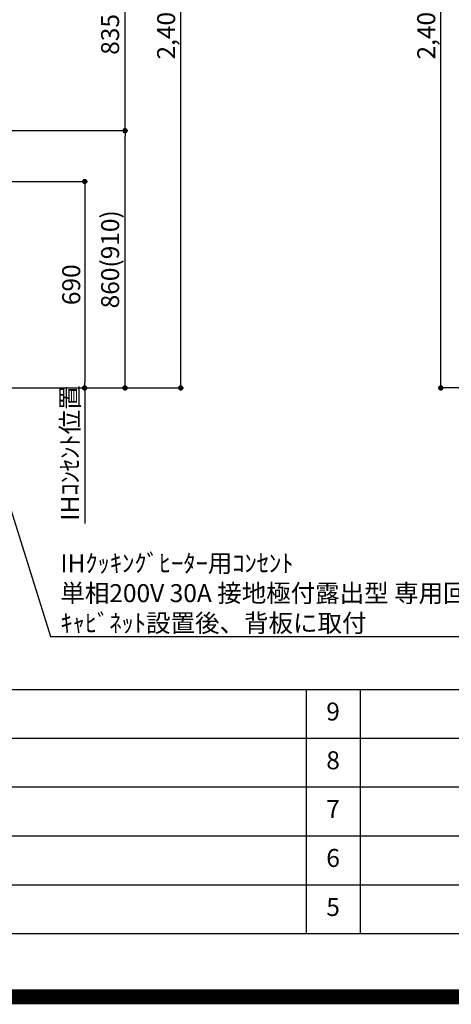
# Model space of a CAD drawing. Extents: x 27948 to 54421, y -22065 to -13195.
# Drawn here: x 47728 to 49171, y -22065 to -18774 of the extents above; entities that cross this region are included whole.
import ezdxf

# ---------------------------------------------------------------- set-up
doc = ezdxf.new("R2010")
doc.units = 0
doc.header["$LTSCALE"] = 50
doc.header["$MEASUREMENT"] = 0
doc.layers.get('0').update_dxf_attribs({"linetype": 'CONTINUOUS'})
doc.layers.get('DEFPOINTS').update_dxf_attribs({"color": 146, "linetype": 'CONTINUOUS'})
for name, color, linetype in [('111-壁仕上', 3, 'CONTINUOUS'), ('160-文字', 254, 'CONTINUOUS'), ('166-寸法B', 11, 'CONTINUOUS'), ('190-図面外枠', 5, 'CONTINUOUS'), ('191-図面内枠', 4, 'CONTINUOUS')]:
    doc.layers.add(name, color=color, linetype=linetype)
doc.styles.add('KH001', font='txt')
doc.dimstyles.new('KH1xx030', dxfattribs={"dimscale": 30, "dimtxt": 2, "dimasz": 0.6, "dimexe": 0.3, "dimexo": 1.2, "dimgap": 0.5, "dimtad": 3, "dimdec": 1, "dimdsep": 46, "dimlunit": 6, "dimtxsty": 'KH001', "dimblk": 'DOT', "dimcen": 1, "dimdle": 1, "dimclrd": 256, "dimclre": 256, "dimclrt": 256, "dimadec": 0, "dimazin": 0, "dimtfac": 1, "dimtdec": 1, "dimtix": 1, "dimtmove": 2, "dimatfit": 3, "dimldrblk": 'CLOSEDBLANK', "dimfxl": 1, "dimtolj": 1, "dimtzin": 0, "dimlwd": -1, "dimlwe": -1, "dimarcsym": 0})

# ---------------------------------------------------------------- blocks, each defined once
blk = doc.blocks.new('A$C5D946DDC')
at = {"layer": '190-図面外枠'}
blk.add_line((20519, 350.7), (271, 350.7), dxfattribs=at)
at = {"layer": 'DEFPOINTS'}
blk.add_lwpolyline([(0, 0), (20790, 0), (20790, 14700), (0, 14700)], close=True, dxfattribs=at)
blk = doc.blocks.new('_ClosedBlank')
at = {"color": 0, "linetype": 'ByBlock', "lineweight": -2}
for p, q in [((-1, 0.17), (0, 0)), ((-1, 0.17), (-1, -0.17)), ((0, 0), (-1, -0.17))]:
    blk.add_line(p, q, dxfattribs=at)
blk = doc.blocks.new('_Dot')
at = {"color": 0, "linetype": 'ByBlock', "lineweight": -2}
blk.add_line((-0.5, 0), (-1, 0), dxfattribs=at)
at = {"color": 0, "linetype": 'ByBlock', "const_width": 0.5}
blk.add_lwpolyline([(-0.25, 0, 1), (0.25, 0, 1)], format="xyb", close=True, dxfattribs=at)
blk = doc.blocks.new('*D240')
at = {"layer": '166-寸法B', "transparency": 16777216}
for p, q in [((47862.4, -18309.9), (48089.3, -18309.9)), ((48080.3, -19126.9), (48080.3, -18327.9)), ((47782.3, -19144.9), (48089.3, -19144.9))]:
    blk.add_line(p, q, dxfattribs=at)
at = {"layer": 'DEFPOINTS', "color": 0, "transparency": 16777216}
for p in [(47826.4, -18309.9), (48080.3, -18309.9), (47746.3, -19144.9)]:
    blk.add_point(p, dxfattribs=at)
at = {"layer": '166-寸法B', "transparency": 16777216, "xscale": 18, "yscale": 18, "zscale": 18}
for p, rotation in [((48080.3, -18309.9), 90), ((48080.3, -19144.9), 270)]:
    blk.add_blockref('_Dot', p, dxfattribs=dict(at, rotation=rotation))
at = {"layer": '166-寸法B', "transparency": 16777216, "insert": (48030.3, -18727.4), "char_height": 60, "attachment_point": 5, "rotation": 90, "style": 'KH001'}
blk.add_mtext('\\A1;835(785)', dxfattribs=at)
blk = doc.blocks.new('*D245')
at = {"layer": '166-寸法B', "transparency": 16777216}
for p, q in [((47818.7, -17604.9), (48275.3, -17604.9)), ((48266.3, -19986.9), (48266.3, -17622.9)), ((47827.3, -20004.9), (48275.3, -20004.9))]:
    blk.add_line(p, q, dxfattribs=at)
at = {"layer": 'DEFPOINTS', "color": 0, "transparency": 16777216}
for p in [(47782.7, -17604.9), (48266.3, -17604.9), (47791.3, -20004.9)]:
    blk.add_point(p, dxfattribs=at)
at = {"layer": '166-寸法B', "transparency": 16777216, "xscale": 18, "yscale": 18, "zscale": 18}
for p, rotation in [((48266.3, -17604.9), 90), ((48266.3, -20004.9), 270)]:
    blk.add_blockref('_Dot', p, dxfattribs=dict(at, rotation=rotation))
at = {"layer": '166-寸法B', "transparency": 16777216, "insert": (48217.5, -18804.9), "char_height": 60, "attachment_point": 5, "rotation": 90, "style": 'KH001'}
blk.add_mtext('\\A1;2,400', dxfattribs=at)
blk = doc.blocks.new('*D237')
at = {"layer": '166-寸法B', "transparency": 16777216}
for p, q in [((47654, -19144.9), (48089.3, -19144.9)), ((48080.3, -19986.9), (48080.3, -19162.9)), ((47776.3, -20004.9), (48089.3, -20004.9))]:
    blk.add_line(p, q, dxfattribs=at)
at = {"layer": 'DEFPOINTS', "color": 0, "transparency": 16777216}
for p in [(47618, -19144.9), (48080.3, -19144.9), (47740.3, -20004.9)]:
    blk.add_point(p, dxfattribs=at)
at = {"layer": '166-寸法B', "transparency": 16777216, "xscale": 18, "yscale": 18, "zscale": 18}
for p, rotation in [((48080.3, -19144.9), 90), ((48080.3, -20004.9), 270)]:
    blk.add_blockref('_Dot', p, dxfattribs=dict(at, rotation=rotation))
at = {"layer": '166-寸法B', "transparency": 16777216, "insert": (48030.3, -19574.9), "char_height": 60, "attachment_point": 5, "rotation": 90, "style": 'KH001'}
blk.add_mtext('\\A1;860(910)', dxfattribs=at)
blk = doc.blocks.new('*D274')
at = {"layer": '166-寸法B', "transparency": 16777216}
for p, q in [((47776.3, -20004.9), (47954.3, -20004.9)), ((47945.3, -20004.9), (47945.3, -19986.9)), ((47945.3, -20004.9), (47945.3, -20440.2)), ((47945.3, -20440.2), (47945.3, -20458.2))]:
    blk.add_line(p, q, dxfattribs=at)
at = {"layer": 'DEFPOINTS', "color": 0, "transparency": 16777216}
for p in [(47740.3, -20004.9), (47866, -20440.2), (47945.3, -20440.2)]:
    blk.add_point(p, dxfattribs=at)
at = {"layer": '166-寸法B', "transparency": 16777216, "insert": (47895.9, -20222.6), "char_height": 60, "attachment_point": 5, "rotation": 90, "style": 'KH001'}
blk.add_mtext('\\A1;IHｺﾝｾﾝﾄ位置', dxfattribs=at)
blk = doc.blocks.new('_None')
blk = doc.blocks.new('*D275')
at = {"layer": '166-寸法B', "transparency": 16777216}
for p, q in [((47651, -19314.9), (47954.3, -19314.9)), ((47945.3, -19332.9), (47945.3, -19986.9)), ((47729.1, -20004.9), (47954.3, -20004.9))]:
    blk.add_line(p, q, dxfattribs=at)
at = {"layer": 'DEFPOINTS', "color": 0, "transparency": 16777216}
for p in [(47615, -19314.9), (47693.1, -20004.9), (47945.3, -20004.9)]:
    blk.add_point(p, dxfattribs=at)
at = {"layer": '166-寸法B', "transparency": 16777216, "xscale": 18, "yscale": 18, "zscale": 18}
for p, rotation in [((47945.3, -19314.9), 90), ((47945.3, -20004.9), 270)]:
    blk.add_blockref('_Dot', p, dxfattribs=dict(at, rotation=rotation))
at = {"layer": '166-寸法B', "transparency": 16777216, "insert": (47900.3, -19659.9), "char_height": 60, "attachment_point": 5, "rotation": 90, "style": 'KH001'}
blk.add_mtext('\\A1;690', dxfattribs=at)
blk = doc.blocks.new('*D276')
at = {"layer": '166-寸法B', "transparency": 16777216}
for p, q in [((49601.2, -17604.9), (49126.8, -17604.9)), ((49135.8, -19986.9), (49135.8, -17622.9)), ((49604.7, -20004.9), (49126.8, -20004.9))]:
    blk.add_line(p, q, dxfattribs=at)
at = {"layer": 'DEFPOINTS', "color": 0, "transparency": 16777216}
for p in [(49135.8, -17604.9), (49637.2, -17604.9), (49640.7, -20004.9)]:
    blk.add_point(p, dxfattribs=at)
at = {"layer": '166-寸法B', "transparency": 16777216, "xscale": 18, "yscale": 18, "zscale": 18}
for p, rotation in [((49135.8, -17604.9), 90), ((49135.8, -20004.9), 270)]:
    blk.add_blockref('_Dot', p, dxfattribs=dict(at, rotation=rotation))
at = {"layer": '166-寸法B', "transparency": 16777216, "insert": (49087, -18804.9), "char_height": 60, "attachment_point": 5, "rotation": 90, "style": 'KH001'}
blk.add_mtext('\\A1;2,400', dxfattribs=at)

msp = doc.modelspace()

# ---------------------------------------------------------------- linework, layer by layer
at = {"layer": '111-壁仕上', "ltscale": 2}
msp.add_line((45796.02, -20004.89), (47947.25, -20004.89), dxfattribs=at)
at = {"layer": '191-図面内枠'}
for p, q in [((42084.55, -21012.67), (54233.37, -21012.67)), ((48685.12, -21012.74), (48685.12, -21829.67)), ((48866.09, -21012.67), (48866.09, -21829.6)), ((46442.92, -21175.6), (50927.33, -21175.6)), ((46442.92, -21338.6), (50927.33, -21338.6)), ((46442.92, -21501.6), (50927.33, -21501.6)), ((46442.92, -21665.6), (50927.33, -21665.6))]:
    msp.add_line(p, q, dxfattribs=at)
at = {"layer": 'DEFPOINTS', "color": 1, "const_width": 50}
msp.add_lwpolyline([(41921.96, -22040), (54395.95, -22040), (54395.95, -13220), (41921.96, -13220)], close=True, dxfattribs=at)

# ---------------------------------------------------------------- block references
at = {"layer": '190-図面外枠', "xscale": 0.5999999999985448, "yscale": 0.5999999999985448, "zscale": 0.5999999999985448}
msp.add_blockref('A$C5D946DDC', (41921.96, -22040), dxfattribs=at)
msp.add_blockref('A$C5D946DDC', (41921.96, -22040), dxfattribs=at)

# ---------------------------------------------------------------- texts
at = {"layer": '160-文字', "insert": (47864.04, -20820.72), "char_height": 60, "attachment_point": 7, "style": 'KH001'}
msp.add_mtext('\\A1;IHｸｯｷﾝｸﾞﾋｰﾀｰ用ｺﾝｾﾝﾄ\\P単相200V 30A 接地極付露出型 専用回路\\Pｷｬﾋﾞﾈｯﾄ設置後、背板に取付', dxfattribs=at)
at = {"layer": '160-文字', "char_height": 60, "attachment_point": 5, "line_spacing_factor": 0.876232, "style": 'KH001'}
for s, insert in [('9', (48775.61, -21094.17)), ('8', (48775.61, -21257.1)), ('7', (48775.61, -21420.1)), ('6', (48775.61, -21583.6)), ('5', (48775.61, -21747.6))]:
    msp.add_mtext(s, dxfattribs=dict(at, insert=insert))

# ---------------------------------------------------------------- dimensions: what is measured, and where the dimension line sits
at = {"layer": '166-寸法B'}
for base, p1, p2, picture, middle in [((48266.28, -17604.89), (47791.27, -20004.89), (47782.72, -17604.89), '*D245', (48217.48, -18804.89)), ((49135.8, -17604.89), (49640.7, -20004.89), (49637.24, -17604.89), '*D276', (49087, -18804.89)), ((47945.29, -20004.89), (47615.02, -19314.89), (47693.1, -20004.89), '*D275', (47900.29, -19659.89))]:
    dim = msp.add_linear_dim(base=base, p1=p1, p2=p2, angle=90, dimstyle='KH1xx030', dxfattribs=at)
    dim.commit()
    dim.dimension.update_dxf_attribs({"geometry": picture, "text_midpoint": middle})
for base, p1, p2, override, picture, middle in [((48080.29, -18309.89), (47746.29, -19144.89), (47826.37, -18309.89), {"dimpost": '(785)'}, '*D240', (48030.26, -18727.39)), ((48080.29, -19144.89), (47740.27, -20004.89), (47618.02, -19144.89), {"dimpost": '(910)'}, '*D237', (48030.26, -19574.89))]:
    dim = msp.add_linear_dim(base=base, p1=p1, p2=p2, angle=90, dimstyle='KH1xx030', override=override, dxfattribs=at)
    dim.commit()
    dim.dimension.update_dxf_attribs({"geometry": picture, "text_midpoint": middle})
dim = msp.add_linear_dim(base=(47945.29, -20440.23), p1=(47740.27, -20004.89), p2=(47865.99, -20440.23), angle=90, text='IHｺﾝｾﾝﾄ位置', dimstyle='KH1xx030', override={"dimjust": 2, "dimblk1": 'None', "dimblk2": 'None', "dimsah": 1, "dimse2": 1}, dxfattribs=at)
dim.commit()
dim.dimension.update_dxf_attribs({"geometry": '*D274', "text_midpoint": (47895.87, -20222.56)})

# ---------------------------------------------------------------- leaders
at = {"layer": '160-文字', "annotation_type": 0, "has_hookline": 1, "hookline_direction": 0, "text_width": 1397.06}
msp.add_leader([(47354.38, -19314.89), (47831.04, -20835.72), (47849.04, -20835.72)], dimstyle='KH1xx030', override={"dimgap": 0.5, "dimtad": 1}, dxfattribs=at)

doc.saveas('drawing.dxf')
